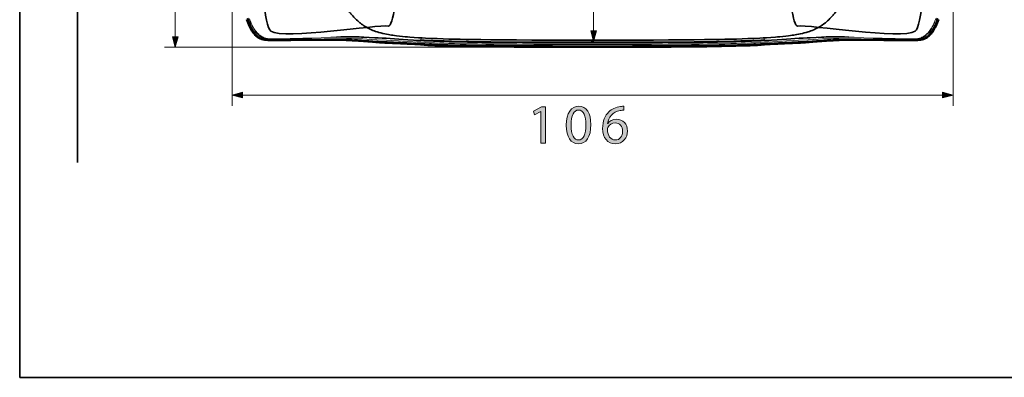
# Model space of a CAD drawing. Units: millimetres. Extents: x 0 to 543, y -184 to 294.
# Drawn here: x 4 to 184, y -184 to -118 of the extents above; entities that cross this region are included whole.
import ezdxf

# ---------------------------------------------------------------- set-up
doc = ezdxf.new("R2010")
doc.units = ezdxf.units.MM
doc.header["$MEASUREMENT"] = 0
doc.layers.add('Livello 1', color=7, linetype='Continuous', lineweight=0)
doc.layers.add('Livello 2', color=7, linetype='Continuous', lineweight=0)

# ---------------------------------------------------------------- blocks, each defined once
blk = doc.blocks.new('Block_0')
at = {"layer": 'Livello 1', "color": 18, "lineweight": 35, "true_color": 0x000000}
for points in [[(108.38, -27.25), (104.73, -27.25), (101.07, -27.25), (97.26, -27.27), (94.51, -27.28), (92.15, -27.3), (89.79, -27.32), (87.95, -27.35), (86.61, -27.36), (85.27, -27.39), (84.21, -27.41), (83.15, -27.43), (82.12, -27.46), (81.09, -27.49), (80.01, -27.53), (78.94, -27.57), (77.86, -27.62), (77.23, -27.65), (76.61, -27.68), (75.8, -27.74), (74.99, -27.8), (74.59, -27.83), (74.18, -27.87), (73.65, -27.92), (73.11, -27.98), (72.57, -28.04), (72.2, -28.09), (71.92, -28.13), (71.63, -28.17), (71.38, -28.22), (71.13, -28.26), (70.77, -28.33), (70.42, -28.4), (70.06, -28.48), (69.71, -28.57), (69.36, -28.66), (69.19, -28.71), (69.01, -28.76), (68.76, -28.85), (68.5, -28.94), (68.25, -29.04), (68, -29.14), (67.76, -29.24), (67.52, -29.36), (67.28, -29.48), (67.06, -29.61), (66.83, -29.74), (66.61, -29.88), (66.4, -30.03), (66.19, -30.18), (65.98, -30.34), (65.86, -30.44), (65.74, -30.54), (65.61, -30.65), (65.49, -30.76), (65.25, -30.98), (65.01, -31.21)], [(108.38, -27.25), (112.05, -27.25), (115.69, -27.25), (119.51, -27.27), (122.26, -27.28), (124.62, -27.3), (126.97, -27.32), (128.81, -27.35), (130.15, -27.36), (131.5, -27.39), (132.56, -27.41), (133.61, -27.43), (134.65, -27.46), (135.68, -27.49), (136.75, -27.53), (137.83, -27.57), (138.91, -27.62), (139.53, -27.65), (140.16, -27.68), (140.97, -27.74), (141.78, -27.8), (142.18, -27.83), (142.59, -27.87), (143.12, -27.92), (143.66, -27.98), (144.2, -28.04), (144.56, -28.09), (144.85, -28.13), (145.14, -28.17), (145.39, -28.22), (145.64, -28.26), (146, -28.33), (146.35, -28.4), (146.71, -28.48), (147.06, -28.57), (147.41, -28.66), (147.58, -28.71), (147.75, -28.76), (148.01, -28.85), (148.27, -28.94), (148.52, -29.04), (148.77, -29.14), (149.01, -29.24), (149.25, -29.36), (149.48, -29.48), (149.72, -29.61), (149.94, -29.74), (150.16, -29.88), (150.37, -30.03), (150.58, -30.18), (150.79, -30.34), (150.91, -30.44), (151.03, -30.54), (151.16, -30.65), (151.28, -30.76), (151.52, -30.98), (151.75, -31.21)], [(61.05, -74.58), (61.05, -70.92), (61.06, -67.27), (61.08, -63.46), (61.09, -60.7), (61.11, -58.34), (61.13, -55.98), (61.15, -54.15), (61.17, -52.81), (61.19, -51.46), (61.21, -50.4), (61.24, -49.34), (61.27, -48.31), (61.29, -47.28), (61.33, -46.21), (61.37, -45.13), (61.42, -44.05), (61.46, -43.43), (61.49, -42.8), (61.55, -41.99), (61.61, -41.18), (61.64, -40.78), (61.67, -40.38), (61.73, -39.84), (61.79, -39.3), (61.85, -38.77), (61.9, -38.39), (61.94, -38.11), (61.98, -37.82), (62.03, -37.57), (62.07, -37.32), (62.13, -36.97), (62.2, -36.61), (62.29, -36.25), (62.37, -35.9), (62.47, -35.55), (62.52, -35.38), (62.57, -35.21), (62.66, -34.95), (62.74, -34.69), (62.84, -34.44), (62.95, -34.19), (63.05, -33.95), (63.17, -33.71), (63.29, -33.48), (63.41, -33.25), (63.55, -33.03), (63.69, -32.81), (63.83, -32.59), (63.99, -32.38), (64.15, -32.18), (64.24, -32.05), (64.35, -31.93), (64.46, -31.8), (64.57, -31.68), (64.79, -31.44), (65.01, -31.21)], [(155.71, -74.58), (155.71, -70.92), (155.71, -67.27), (155.69, -63.46), (155.68, -60.7), (155.66, -58.34), (155.64, -55.98), (155.62, -54.15), (155.6, -52.81), (155.57, -51.46), (155.55, -50.4), (155.53, -49.34), (155.5, -48.31), (155.47, -47.28), (155.44, -46.21), (155.39, -45.13), (155.35, -44.05), (155.31, -43.43), (155.28, -42.8), (155.23, -41.99), (155.17, -41.18), (155.13, -40.78), (155.09, -40.38), (155.04, -39.84), (154.99, -39.3), (154.92, -38.77), (154.87, -38.39), (154.83, -38.11), (154.78, -37.82), (154.75, -37.57), (154.7, -37.32), (154.63, -36.97), (154.56, -36.61), (154.48, -36.25), (154.4, -35.9), (154.3, -35.55), (154.25, -35.38), (154.2, -35.21), (154.11, -34.95), (154.02, -34.69), (153.93, -34.44), (153.82, -34.19), (153.72, -33.95), (153.6, -33.71), (153.48, -33.48), (153.35, -33.25), (153.22, -33.03), (153.08, -32.81), (152.93, -32.59), (152.78, -32.38), (152.62, -32.18), (152.52, -32.05), (152.42, -31.93), (152.31, -31.8), (152.2, -31.68), (151.98, -31.44), (151.75, -31.21)], [(61.05, -74.58), (61.05, -78.24), (61.06, -81.89), (61.08, -85.7), (61.09, -88.45), (61.11, -90.81), (61.13, -93.17), (61.15, -95), (61.17, -96.35), (61.19, -97.69), (61.21, -98.75), (61.24, -99.81), (61.27, -100.84), (61.29, -101.87), (61.33, -102.95), (61.37, -104.03), (61.42, -105.1), (61.46, -105.73), (61.49, -106.35), (61.55, -107.16), (61.61, -107.97), (61.64, -108.38), (61.67, -108.78), (61.73, -109.31), (61.79, -109.85), (61.85, -110.39), (61.9, -110.76), (61.94, -111.05), (61.98, -111.33), (62.03, -111.58), (62.07, -111.83), (62.13, -112.19), (62.2, -112.54), (62.29, -112.9), (62.37, -113.25), (62.47, -113.6), (62.52, -113.78), (62.57, -113.95), (62.66, -114.21), (62.74, -114.46), (62.84, -114.71), (62.95, -114.96), (63.05, -115.2), (63.17, -115.44), (63.29, -115.68), (63.41, -115.91), (63.55, -116.13), (63.69, -116.35), (63.83, -116.56), (63.99, -116.77), (64.15, -116.98), (64.24, -117.1), (64.35, -117.22), (64.46, -117.35), (64.57, -117.48), (64.79, -117.71), (65.01, -117.95)], [(155.71, -74.58), (155.71, -78.24), (155.71, -81.89), (155.69, -85.7), (155.68, -88.45), (155.66, -90.81), (155.64, -93.17), (155.62, -95), (155.6, -96.35), (155.57, -97.69), (155.55, -98.75), (155.53, -99.81), (155.5, -100.84), (155.47, -101.87), (155.44, -102.95), (155.39, -104.03), (155.35, -105.1), (155.31, -105.73), (155.28, -106.35), (155.23, -107.16), (155.17, -107.97), (155.13, -108.38), (155.09, -108.78), (155.04, -109.31), (154.99, -109.85), (154.92, -110.39), (154.87, -110.76), (154.83, -111.05), (154.78, -111.33), (154.75, -111.58), (154.7, -111.83), (154.63, -112.19), (154.56, -112.54), (154.48, -112.9), (154.4, -113.25), (154.3, -113.6), (154.25, -113.78), (154.2, -113.95), (154.11, -114.21), (154.02, -114.46), (153.93, -114.71), (153.82, -114.96), (153.72, -115.2), (153.6, -115.44), (153.48, -115.68), (153.35, -115.91), (153.22, -116.13), (153.08, -116.35), (152.93, -116.56), (152.78, -116.77), (152.62, -116.98), (152.52, -117.1), (152.42, -117.22), (152.31, -117.35), (152.2, -117.48), (151.98, -117.71), (151.75, -117.95)], [(108.38, -121.91), (104.73, -121.9), (101.07, -121.9), (97.26, -121.89), (94.51, -121.87), (92.15, -121.85), (89.79, -121.83), (87.95, -121.81), (86.61, -121.79), (85.27, -121.77), (84.21, -121.75), (83.15, -121.72), (82.12, -121.7), (81.09, -121.66), (80.01, -121.63), (78.94, -121.59), (77.86, -121.54), (77.23, -121.51), (76.61, -121.47), (75.8, -121.42), (74.99, -121.36), (74.59, -121.32), (74.18, -121.29), (73.65, -121.23), (73.11, -121.18), (72.57, -121.11), (72.2, -121.06), (71.92, -121.02), (71.63, -120.98), (71.38, -120.94), (71.13, -120.9), (70.77, -120.83), (70.42, -120.75), (70.06, -120.68), (69.71, -120.59), (69.36, -120.49), (69.19, -120.44), (69.01, -120.39), (68.76, -120.31), (68.5, -120.21), (68.25, -120.12), (68, -120.02), (67.76, -119.91), (67.52, -119.79), (67.28, -119.67), (67.06, -119.54), (66.83, -119.41), (66.61, -119.27), (66.4, -119.12), (66.19, -118.97), (65.98, -118.81), (65.86, -118.72), (65.74, -118.62), (65.61, -118.51), (65.49, -118.39), (65.25, -118.18), (65.01, -117.95)], [(108.38, -121.91), (112.05, -121.9), (115.69, -121.9), (119.51, -121.89), (122.26, -121.87), (124.62, -121.85), (126.97, -121.83), (128.81, -121.81), (130.15, -121.79), (131.5, -121.77), (132.56, -121.75), (133.61, -121.72), (134.65, -121.7), (135.68, -121.66), (136.75, -121.63), (137.83, -121.59), (138.91, -121.54), (139.53, -121.51), (140.16, -121.47), (140.97, -121.42), (141.78, -121.36), (142.18, -121.32), (142.59, -121.29), (143.12, -121.23), (143.66, -121.18), (144.2, -121.11), (144.56, -121.06), (144.85, -121.02), (145.14, -120.98), (145.39, -120.94), (145.64, -120.9), (146, -120.83), (146.35, -120.75), (146.71, -120.68), (147.06, -120.59), (147.41, -120.49), (147.58, -120.44), (147.75, -120.39), (148.01, -120.31), (148.27, -120.21), (148.52, -120.12), (148.77, -120.02), (149.01, -119.91), (149.25, -119.79), (149.48, -119.67), (149.72, -119.54), (149.94, -119.41), (150.16, -119.27), (150.37, -119.12), (150.58, -118.97), (150.79, -118.81), (150.91, -118.72), (151.03, -118.62), (151.16, -118.51), (151.28, -118.39), (151.52, -118.18), (151.75, -117.95)]]:
    blk.add_lwpolyline(points, dxfattribs=at)
blk = doc.blocks.new('Block_9')
at = {"layer": 'Livello 1', "true_color": 0x1d1d1b, "transparency": 33554687}
h = blk.add_hatch(color=250, dxfattribs=at)
h.dxf.hatch_style = 2
edge = h.paths.add_edge_path()
edge.add_spline(control_points=[(98.93, -134.95), (98.93, -134.95), (98.91, -134.95), (98.91, -134.95), (98.91, -134.95), (97.76, -135.57), (97.76, -135.57), (97.76, -135.57), (97.58, -134.88), (97.58, -134.88), (97.58, -134.88), (99.03, -134.11), (99.03, -134.11), (99.03, -134.11), (99.8, -134.11), (99.8, -134.11), (99.8, -134.11), (99.8, -140.76), (99.8, -140.76), (99.8, -140.76), (98.93, -140.76), (98.93, -140.76), (98.93, -140.76), (98.93, -134.95), (98.93, -134.95)], knot_values=[0, 0, 0, 0, 1, 1, 1, 2, 2, 2, 3, 3, 3, 4, 4, 4, 5, 5, 5, 6, 6, 6, 7, 7, 7, 8, 8, 8, 8], degree=3, periodic=0)
h = blk.add_hatch(color=250, dxfattribs=at)
h.dxf.hatch_style = 2
edge = h.paths.add_edge_path()
edge.add_spline(control_points=[(104.46, -137.46), (104.46, -139.19), (104.99, -140.17), (105.81, -140.17), (106.73, -140.17), (107.17, -139.1), (107.17, -137.4), (107.17, -135.76), (106.75, -134.69), (105.82, -134.69), (105.03, -134.69), (104.46, -135.65), (104.46, -137.46)], knot_values=[0, 0, 0, 0, 1, 1, 1, 2, 2, 2, 3, 3, 3, 4, 4, 4, 4], degree=3, periodic=0)
edge = h.paths.add_edge_path()
edge.add_spline(control_points=[(108.07, -137.36), (108.07, -139.62), (107.23, -140.87), (105.76, -140.87), (104.46, -140.87), (103.58, -139.65), (103.56, -137.45), (103.56, -135.22), (104.52, -133.99), (105.87, -133.99), (107.27, -133.99), (108.07, -135.24), (108.07, -137.36)], knot_values=[0, 0, 0, 0, 1, 1, 1, 2, 2, 2, 3, 3, 3, 4, 4, 4, 4], degree=3, periodic=0)
h = blk.add_hatch(color=250, dxfattribs=at)
h.dxf.hatch_style = 2
edge = h.paths.add_edge_path()
edge.add_spline(control_points=[(113.86, -138.58), (113.86, -137.63), (113.32, -137.05), (112.49, -137.05), (111.95, -137.05), (111.44, -137.39), (111.2, -137.87), (111.14, -137.97), (111.1, -138.11), (111.1, -138.27), (111.12, -139.37), (111.62, -140.17), (112.56, -140.17), (113.34, -140.17), (113.86, -139.53), (113.86, -138.58)], knot_values=[0, 0, 0, 0, 1, 1, 1, 2, 2, 2, 3, 3, 3, 4, 4, 4, 5, 5, 5, 5], degree=3, periodic=0)
edge = h.paths.add_edge_path()
edge.add_spline(control_points=[(114.11, -134.74), (113.93, -134.73), (113.69, -134.74), (113.44, -134.78), (112.03, -135.02), (111.28, -136.05), (111.13, -137.15), (111.13, -137.15), (111.16, -137.15), (111.16, -137.15), (111.47, -136.73), (112.03, -136.38), (112.76, -136.38), (113.94, -136.38), (114.77, -137.23), (114.77, -138.53), (114.77, -139.74), (113.94, -140.87), (112.56, -140.87), (111.14, -140.87), (110.21, -139.77), (110.21, -138.04), (110.21, -136.73), (110.68, -135.69), (111.33, -135.04), (111.88, -134.5), (112.62, -134.16), (113.46, -134.05), (113.73, -134.01), (113.95, -134), (114.11, -134), (114.11, -134), (114.11, -134.74), (114.11, -134.74)], knot_values=[0, 0, 0, 0, 1, 1, 1, 2, 2, 2, 3, 3, 3, 4, 4, 4, 5, 5, 5, 6, 6, 6, 7, 7, 7, 8, 8, 8, 9, 9, 9, 10, 10, 10, 11, 11, 11, 11], degree=3, periodic=0)
at = {"layer": 'Livello 1'}
for points, knots in [([(98.93, -134.95), (98.93, -134.95), (98.91, -134.95), (98.91, -134.95), (98.91, -134.95), (97.76, -135.57), (97.76, -135.57), (97.76, -135.57), (97.58, -134.88), (97.58, -134.88), (97.58, -134.88), (99.03, -134.11), (99.03, -134.11), (99.03, -134.11), (99.8, -134.11), (99.8, -134.11), (99.8, -134.11), (99.8, -140.76), (99.8, -140.76), (99.8, -140.76), (98.93, -140.76), (98.93, -140.76), (98.93, -140.76), (98.93, -134.95), (98.93, -134.95)], [0, 0, 0, 0, 1, 1, 1, 2, 2, 2, 3, 3, 3, 4, 4, 4, 5, 5, 5, 6, 6, 6, 7, 7, 7, 8, 8, 8, 8]), ([(108.07, -137.36), (108.07, -139.62), (107.23, -140.87), (105.76, -140.87), (104.46, -140.87), (103.58, -139.65), (103.56, -137.45), (103.56, -135.22), (104.52, -133.99), (105.87, -133.99), (107.27, -133.99), (108.07, -135.24), (108.07, -137.36)], [0, 0, 0, 0, 1, 1, 1, 2, 2, 2, 3, 3, 3, 4, 4, 4, 4]), ([(104.46, -137.46), (104.46, -139.19), (104.99, -140.17), (105.81, -140.17), (106.73, -140.17), (107.17, -139.1), (107.17, -137.4), (107.17, -135.76), (106.75, -134.69), (105.82, -134.69), (105.03, -134.69), (104.46, -135.65), (104.46, -137.46)], [0, 0, 0, 0, 1, 1, 1, 2, 2, 2, 3, 3, 3, 4, 4, 4, 4]), ([(114.11, -134.74), (113.93, -134.73), (113.69, -134.74), (113.44, -134.78), (112.03, -135.02), (111.28, -136.05), (111.13, -137.15), (111.13, -137.15), (111.16, -137.15), (111.16, -137.15), (111.47, -136.73), (112.03, -136.38), (112.76, -136.38), (113.94, -136.38), (114.77, -137.23), (114.77, -138.53), (114.77, -139.74), (113.94, -140.87), (112.56, -140.87), (111.14, -140.87), (110.21, -139.77), (110.21, -138.04), (110.21, -136.73), (110.68, -135.69), (111.33, -135.04), (111.88, -134.5), (112.62, -134.16), (113.46, -134.05), (113.73, -134.01), (113.95, -134), (114.11, -134), (114.11, -134), (114.11, -134.74), (114.11, -134.74)], [0, 0, 0, 0, 1, 1, 1, 2, 2, 2, 3, 3, 3, 4, 4, 4, 5, 5, 5, 6, 6, 6, 7, 7, 7, 8, 8, 8, 9, 9, 9, 10, 10, 10, 11, 11, 11, 11]), ([(113.86, -138.58), (113.86, -137.63), (113.32, -137.05), (112.49, -137.05), (111.95, -137.05), (111.44, -137.39), (111.2, -137.87), (111.14, -137.97), (111.1, -138.11), (111.1, -138.27), (111.12, -139.37), (111.62, -140.17), (112.56, -140.17), (113.34, -140.17), (113.86, -139.53), (113.86, -138.58)], [0, 0, 0, 0, 1, 1, 1, 2, 2, 2, 3, 3, 3, 4, 4, 4, 5, 5, 5, 5])]:
    blk.add_open_spline(points, degree=3, knots=knots, dxfattribs=at)

msp = doc.modelspace()

# ---------------------------------------------------------------- hatches: boundary and pattern name
at = {"layer": 'Livello 1', "true_color": 0x808080, "transparency": 33554687}
for points in [[(108.06, -120.22), (108.57, -122.15), (109.09, -120.22)], [(31.65, -121.28), (32.17, -123.21), (32.68, -121.28)], [(44.46, -131.43), (42.53, -131.95), (44.46, -132.47)], [(172.31, -132.47), (174.24, -131.95), (172.31, -131.43)]]:
    msp.add_hatch(color=8, dxfattribs=at).paths.add_polyline_path(points)

# ---------------------------------------------------------------- linework, layer by layer
at = {"layer": 'Livello 1', "color": 8, "lineweight": 13, "true_color": 0x808080}
for p, q in [((32.17, -121.28), (32.17, -7.66)), ((108.57, -120.22), (108.57, -41.18)), ((42.53, -76.58), (42.53, -133.95)), ((174.24, -76.58), (174.24, -133.95)), ((106.38, -123.21), (30.17, -123.21)), ((44.46, -131.95), (172.31, -131.95))]:
    msp.add_line(p, q, dxfattribs=at)
at = {"layer": 'Livello 1', "color": 18, "lineweight": 35, "true_color": 0x000000}
for p, q in [((49.72, -121.91), (49.73, -121.91)), ((57.15, -121.87), (57.16, -121.87)), ((61.6, -121.36), (62.4, -121.33)), ((62.12, -121.92), (62.06, -121.92)), ((62.14, -121.92), (62.12, -121.92)), ((62.14, -121.93), (62.14, -121.92)), ((108.26, -121.91), (108.26, -122.24)), ((108.51, -121.91), (108.51, -122.24)), ((155.17, -121.36), (154.37, -121.33)), ((154.63, -121.93), (154.63, -121.92)), ((154.63, -121.92), (154.65, -121.92)), ((154.65, -121.92), (154.71, -121.92)), ((159.61, -121.87), (159.61, -121.87)), ((159.81, -121.93), (159.8, -121.93)), ((159.81, -121.93), (159.81, -121.93)), ((167.04, -121.91), (167.03, -121.91))]:
    msp.add_line(p, q, dxfattribs=at)
at = {"layer": 'Livello 1', "color": 18, "lineweight": 13, "true_color": 0x000000}
for p, q in [((50.01, -121.77), (50.01, -121.77)), ((57.16, -121.87), (57.16, -121.87)), ((57.35, -121.72), (57.35, -121.72)), ((57.35, -121.72), (57.36, -121.72)), ((57.36, -121.72), (57.36, -121.72)), ((57.36, -121.72), (57.36, -121.72)), ((61.31, -121.66), (59.85, -121.68)), ((61.64, -121.82), (61.14, -121.82)), ((61.31, -121.66), (61.82, -121.65)), ((62.36, -121.81), (62.3, -121.82)), ((62.51, -121.64), (62.36, -121.81)), ((62.38, -121.81), (62.36, -121.81)), ((62.53, -121.64), (62.38, -121.81)), ((62.53, -121.64), (62.51, -121.64)), ((77, -122.3), (76.98, -122.29)), ((77.07, -121.49), (77, -121.99)), ((77.03, -121.83), (77.01, -121.83)), ((77.09, -121.5), (77.03, -121.83)), ((139.67, -121.5), (139.74, -121.83)), ((139.7, -121.49), (139.77, -121.99)), ((139.74, -121.83), (139.76, -121.83)), ((139.76, -122.3), (139.78, -122.29)), ((154.24, -121.64), (154.39, -121.81)), ((154.24, -121.64), (154.26, -121.64)), ((154.26, -121.64), (154.41, -121.81)), ((154.39, -121.81), (154.41, -121.81)), ((154.41, -121.81), (154.47, -121.82)), ((155.47, -121.66), (154.95, -121.65)), ((155.12, -121.82), (155.63, -121.82)), ((155.47, -121.66), (156.92, -121.68)), ((159.41, -121.72), (159.41, -121.72)), ((159.41, -121.72), (159.41, -121.72)), ((159.42, -121.72), (159.41, -121.72)), ((159.61, -121.87), (159.61, -121.87)), ((159.61, -121.87), (159.61, -121.87)), ((166.76, -121.77), (166.76, -121.77))]:
    msp.add_line(p, q, dxfattribs=at)
at = {"layer": 'Livello 1', "color": 18, "lineweight": 35, "true_color": 0x000000}
msp.add_lwpolyline([(3.74, -183.59), (543.13, -183.59), (543.13, 294.07), (3.74, 294.07)], close=True, dxfattribs=at)
for points in [[(49.57, -121.95), (49.27, -121.95), (49.05, -121.94), (48.83, -121.93), (48.64, -121.92), (48.5, -121.9), (48.32, -121.87), (48.2, -121.84), (48.08, -121.81), (47.95, -121.77), (47.82, -121.73), (47.69, -121.67), (47.55, -121.61), (47.42, -121.54), (47.28, -121.46), (47.21, -121.41), (47.14, -121.36), (47.07, -121.3), (46.99, -121.24), (46.89, -121.16), (46.76, -121.04), (46.63, -120.9), (46.56, -120.81), (46.48, -120.73), (46.41, -120.63), (46.33, -120.54), (46.26, -120.44), (46.19, -120.33), (46.11, -120.22), (46.04, -120.1), (45.97, -119.98), (45.9, -119.86), (45.84, -119.73), (45.77, -119.6), (45.7, -119.46), (45.63, -119.33), (45.51, -119.04), (45.39, -118.74), (45.27, -118.44), (45.16, -118.13)], [(45.36, -117.9), (45.48, -118.22), (45.59, -118.53), (45.71, -118.83), (45.82, -119.1), (45.87, -119.22), (45.98, -119.44), (46.08, -119.65), (46.19, -119.85), (46.28, -120.02), (46.4, -120.2), (46.51, -120.37), (46.57, -120.46), (46.64, -120.56), (46.71, -120.65), (46.78, -120.74), (46.87, -120.84), (46.96, -120.94), (47.05, -121.04), (47.15, -121.13), (47.19, -121.17), (47.33, -121.29), (47.46, -121.39), (47.59, -121.47), (47.72, -121.55), (47.86, -121.62), (47.99, -121.68), (48.13, -121.73), (48.21, -121.76), (48.3, -121.79), (48.39, -121.81), (48.47, -121.83), (48.59, -121.85), (48.72, -121.87), (48.85, -121.89), (49.03, -121.9), (49.15, -121.91), (49.39, -121.91), (49.5, -121.91), (49.72, -121.91)], [(171.4, -117.9), (171.29, -118.22), (171.18, -118.53), (171.06, -118.83), (170.95, -119.1), (170.9, -119.22), (170.79, -119.44), (170.69, -119.65), (170.57, -119.85), (170.48, -120.02), (170.37, -120.2), (170.26, -120.37), (170.19, -120.46), (170.13, -120.56), (170.06, -120.65), (169.99, -120.74), (169.9, -120.84), (169.81, -120.94), (169.71, -121.04), (169.62, -121.13), (169.57, -121.17), (169.44, -121.29), (169.31, -121.39), (169.18, -121.47), (169.05, -121.55), (168.91, -121.62), (168.78, -121.68), (168.64, -121.73), (168.56, -121.76), (168.47, -121.79), (168.38, -121.81), (168.3, -121.83), (168.18, -121.85), (168.05, -121.87), (167.92, -121.89), (167.74, -121.9), (167.62, -121.91), (167.38, -121.91), (167.27, -121.91), (167.04, -121.91)], [(167.2, -121.95), (167.51, -121.95), (167.71, -121.94), (167.93, -121.93), (168.12, -121.92), (168.27, -121.9), (168.45, -121.87), (168.57, -121.84), (168.69, -121.81), (168.82, -121.77), (168.95, -121.73), (169.08, -121.67), (169.21, -121.61), (169.35, -121.54), (169.49, -121.46), (169.56, -121.41), (169.63, -121.36), (169.7, -121.3), (169.77, -121.24), (169.88, -121.16), (170.01, -121.04), (170.14, -120.9), (170.21, -120.81), (170.29, -120.73), (170.36, -120.63), (170.43, -120.54), (170.51, -120.44), (170.58, -120.33), (170.65, -120.22), (170.72, -120.1), (170.79, -119.98), (170.86, -119.86), (170.93, -119.73), (171, -119.6), (171.07, -119.46), (171.13, -119.33), (171.26, -119.04), (171.38, -118.74), (171.5, -118.44), (171.61, -118.13)], [(49.57, -121.95), (53.27, -121.94), (56.96, -121.93)], [(49.73, -121.91), (51.45, -121.9), (52.26, -121.9), (55.68, -121.88), (57.15, -121.87)], [(60.91, -121.92), (60.66, -121.92), (60.41, -121.92), (60.16, -121.92), (59.91, -121.92), (59.66, -121.92), (59.41, -121.92), (59.16, -121.92), (58.91, -121.93), (58.66, -121.93), (58.41, -121.93), (58.16, -121.93), (57.91, -121.93), (57.66, -121.93), (57.41, -121.93), (57.16, -121.93), (56.97, -121.93)], [(57.16, -121.87), (57.41, -121.87), (57.66, -121.86), (57.91, -121.86), (58.16, -121.86), (58.41, -121.85), (58.66, -121.85), (58.91, -121.85), (59.16, -121.85), (59.41, -121.84), (59.66, -121.84), (59.91, -121.84), (60.16, -121.84), (60.41, -121.83), (60.66, -121.83), (60.91, -121.83), (61.13, -121.83)], [(61.41, -121.92), (61.17, -121.92), (60.92, -121.92), (60.91, -121.92)], [(62.36, -121.82), (61.94, -121.82), (61.13, -121.83)], [(62.06, -121.92), (61.81, -121.92), (61.56, -121.92), (61.41, -121.92)], [(62.14, -121.93), (62.73, -121.93), (63.36, -121.95), (63.89, -121.97), (64.46, -122.01), (65.06, -122.05), (65.63, -122.09), (66.54, -122.17), (67.34, -122.24), (68.16, -122.3), (68.81, -122.35), (69.48, -122.38), (70.41, -122.43), (71.85, -122.5), (72.09, -122.51)], [(76.97, -122.57), (76.13, -122.52), (75.29, -122.47), (74.44, -122.41), (73.27, -122.35), (72.02, -122.28), (70.85, -122.23), (70.39, -122.2), (69.25, -122.15), (68.25, -122.09), (67.49, -122.04), (67, -122.01), (66.16, -121.95), (65.45, -121.9), (65.11, -121.89), (64.47, -121.85), (63.89, -121.83), (63.49, -121.83), (63.09, -121.82), (62.74, -121.82), (62.36, -121.82)], [(62.8, -121.32), (62.55, -121.33), (62.4, -121.33)], [(62.8, -121.32), (63.26, -121.31), (63.73, -121.3), (64.18, -121.3), (64.66, -121.3), (64.99, -121.31), (65.33, -121.32), (65.73, -121.33), (66.15, -121.35)], [(66.15, -121.35), (66.6, -121.37), (67.56, -121.42), (68.64, -121.47), (69.21, -121.5)], [(69.21, -121.5), (69.92, -121.53), (70.66, -121.57), (71.41, -121.61), (72.2, -121.66), (72.99, -121.71), (73.79, -121.77), (74.66, -121.83), (75.7, -121.91), (76.22, -121.95), (76.61, -121.97), (77, -121.99)], [(77, -121.99), (77.59, -122.02), (78.17, -122.05), (79.33, -122.11), (80.49, -122.15), (81.33, -122.17), (82.17, -122.2), (83.85, -122.24), (85.54, -122.27), (86.66, -122.29), (88.17, -122.31), (89.67, -122.33), (91.16, -122.35), (92.65, -122.36), (95.6, -122.38), (97.77, -122.39), (99.93, -122.39), (104.31, -122.41), (108.38, -122.41)], [(139.77, -121.99), (139.18, -122.02), (138.6, -122.05), (137.44, -122.11), (136.28, -122.15), (135.44, -122.17), (134.6, -122.2), (132.92, -122.24), (131.23, -122.27), (130.11, -122.29), (128.6, -122.31), (127.1, -122.33), (125.61, -122.35), (124.12, -122.36), (121.17, -122.38), (119, -122.39), (116.84, -122.39), (112.46, -122.41), (108.38, -122.41)], [(147.56, -121.5), (146.85, -121.53), (146.11, -121.57), (145.35, -121.61), (144.58, -121.66), (143.78, -121.71), (142.98, -121.77), (142.11, -121.83), (141.06, -121.91), (140.55, -121.95), (140.16, -121.97), (139.77, -121.99)], [(139.8, -122.57), (140.65, -122.52), (141.48, -122.47), (142.33, -122.41), (143.5, -122.35), (144.75, -122.28), (145.92, -122.23), (146.37, -122.2), (147.51, -122.15), (148.52, -122.09), (149.28, -122.04), (149.77, -122.01), (150.61, -121.95), (151.31, -121.9), (151.66, -121.89), (152.29, -121.85), (152.87, -121.83), (153.28, -121.83), (153.68, -121.82), (154.03, -121.82), (154.41, -121.82)], [(154.63, -121.93), (154.04, -121.93), (153.41, -121.95), (152.88, -121.97), (152.31, -122.01), (151.71, -122.05), (151.14, -122.09), (150.23, -122.17), (149.43, -122.24), (148.61, -122.3), (147.96, -122.35), (147.29, -122.38), (146.36, -122.43), (144.92, -122.5), (144.68, -122.51)], [(150.62, -121.35), (150.17, -121.37), (149.21, -121.42), (148.13, -121.47), (147.56, -121.5)], [(153.97, -121.32), (153.51, -121.31), (153.04, -121.3), (152.58, -121.3), (152.1, -121.3), (151.78, -121.31), (151.44, -121.32), (151.04, -121.33), (150.62, -121.35)], [(154.37, -121.33), (154.12, -121.33), (153.97, -121.32)], [(154.41, -121.82), (154.83, -121.82), (155.63, -121.83)], [(155.35, -121.92), (155.1, -121.92), (154.85, -121.92), (154.71, -121.92)], [(155.86, -121.92), (155.61, -121.92), (155.36, -121.92), (155.35, -121.92)], [(155.63, -121.83), (155.89, -121.83), (156.14, -121.83), (156.38, -121.83), (156.63, -121.84), (156.88, -121.84), (157.13, -121.84), (157.38, -121.84), (157.63, -121.85), (157.89, -121.85), (158.13, -121.85), (158.38, -121.85), (158.63, -121.86), (158.88, -121.86), (159.13, -121.86), (159.38, -121.87), (159.61, -121.87)], [(159.8, -121.93), (159.55, -121.93), (159.3, -121.93), (159.05, -121.93), (158.8, -121.93), (158.55, -121.93), (158.3, -121.93), (158.05, -121.93), (157.8, -121.93), (157.55, -121.92), (157.3, -121.92), (157.05, -121.92), (156.8, -121.92), (156.55, -121.92), (156.3, -121.92), (156.05, -121.92), (155.86, -121.92)], [(167.03, -121.91), (165.32, -121.9), (164.51, -121.9), (161.09, -121.88), (159.61, -121.87)], [(159.81, -121.93), (160.06, -121.93), (160.31, -121.93), (160.56, -121.93), (160.81, -121.93), (161.06, -121.93), (161.31, -121.93), (161.56, -121.94), (161.81, -121.94), (162.06, -121.94), (162.31, -121.94), (162.56, -121.94), (162.81, -121.94), (163.06, -121.94), (163.31, -121.94), (163.56, -121.94), (163.81, -121.94), (164.06, -121.94), (164.31, -121.94), (164.56, -121.94), (164.81, -121.94), (165.06, -121.94), (165.31, -121.95), (165.56, -121.95), (165.81, -121.95), (166.06, -121.95), (166.31, -121.95), (166.56, -121.95), (166.81, -121.95), (167.06, -121.95), (167.2, -121.95)], [(76.95, -122.79), (75.94, -122.73), (74.51, -122.65), (73.3, -122.57), (72.09, -122.51)], [(108.38, -123.21), (104.34, -123.21), (100.44, -123.2), (96.61, -123.18), (94.05, -123.17), (91.47, -123.15), (88.84, -123.12), (87.51, -123.11), (86.17, -123.09), (84.84, -123.06), (83.51, -123.03), (82.19, -123), (80.88, -122.96), (79.58, -122.92), (78.93, -122.89), (78.27, -122.86), (77.61, -122.83), (76.95, -122.79)], [(76.97, -122.57), (77.22, -122.58), (77.47, -122.6), (77.72, -122.61), (77.97, -122.62), (78.22, -122.63), (78.47, -122.65), (78.71, -122.66), (78.94, -122.66)], [(78.94, -122.66), (79.61, -122.69), (80.27, -122.72), (81.11, -122.74), (81.94, -122.77), (83.44, -122.8), (85.27, -122.84), (86.89, -122.87), (88.66, -122.9), (90.32, -122.91), (91.96, -122.93), (93.89, -122.94), (95.82, -122.96), (98.68, -122.97), (101.07, -122.97), (103.48, -122.98), (108.38, -122.98)], [(137.83, -122.66), (137.16, -122.69), (136.49, -122.72), (135.66, -122.74), (134.83, -122.77), (133.32, -122.8), (131.5, -122.84), (129.88, -122.87), (128.11, -122.9), (126.45, -122.91), (124.81, -122.93), (122.88, -122.94), (120.95, -122.96), (118.09, -122.97), (115.7, -122.97), (113.28, -122.98), (108.38, -122.98)], [(108.38, -123.21), (112.42, -123.21), (116.32, -123.2), (120.16, -123.18), (122.71, -123.17), (125.3, -123.15), (127.93, -123.12), (129.26, -123.11), (130.59, -123.09), (131.93, -123.06), (133.26, -123.03), (134.58, -123), (135.88, -122.96), (137.19, -122.92), (137.84, -122.89), (138.49, -122.86), (139.15, -122.83), (139.81, -122.79)], [(137.83, -122.66), (138.08, -122.65), (138.33, -122.64), (138.57, -122.63), (138.82, -122.62), (139.08, -122.61), (139.33, -122.59), (139.57, -122.58), (139.8, -122.57)], [(139.81, -122.79), (140.83, -122.73), (142.25, -122.65), (143.47, -122.57), (144.68, -122.51)]]:
    msp.add_lwpolyline(points, dxfattribs=at)
at = {"layer": 'Livello 1', "color": 18, "lineweight": 13, "true_color": 0x000000}
for points in [[(45.4, -118.01), (45.5, -118.3), (45.61, -118.59), (45.72, -118.87), (45.83, -119.12), (45.94, -119.37), (46.06, -119.61), (46.19, -119.84), (46.31, -120.06), (46.44, -120.27), (46.57, -120.47), (46.64, -120.56), (46.71, -120.65), (46.78, -120.74), (46.85, -120.82), (46.95, -120.93), (47.05, -121.04), (47.15, -121.14), (47.27, -121.24), (47.4, -121.34), (47.51, -121.42), (47.64, -121.51), (47.76, -121.57), (47.88, -121.63), (48, -121.69), (48.11, -121.73), (48.22, -121.77), (48.31, -121.79), (48.39, -121.81), (48.55, -121.84), (48.65, -121.86), (48.74, -121.87), (48.93, -121.89), (49.11, -121.9), (49.29, -121.91), (49.4, -121.91), (49.72, -121.91)], [(61.6, -121.36), (60.58, -121.39), (58.81, -121.46), (57.12, -121.52), (55.48, -121.57), (54.3, -121.6), (53.14, -121.63), (52.06, -121.65), (51, -121.66), (50.21, -121.68), (49.9, -121.68), (49.77, -121.68), (49.63, -121.68), (49.48, -121.67), (49.32, -121.66), (49.15, -121.65), (48.98, -121.62), (48.89, -121.6), (48.81, -121.59), (48.69, -121.55), (48.56, -121.52), (48.44, -121.47), (48.29, -121.41), (48.22, -121.38), (48.14, -121.34), (48.01, -121.27), (47.88, -121.18), (47.73, -121.09), (47.58, -120.98), (47.5, -120.91), (47.42, -120.84), (47.35, -120.77), (47.27, -120.7), (47.17, -120.6), (47.06, -120.49), (46.92, -120.32), (46.78, -120.14), (46.64, -119.96), (46.53, -119.8), (46.43, -119.64), (46.33, -119.47), (46.23, -119.29), (46.13, -119.09), (46.03, -118.89), (45.93, -118.67), (45.84, -118.45), (45.74, -118.21), (45.66, -117.96)], [(45.77, -118.14), (45.86, -118.41), (45.94, -118.62), (46.02, -118.82), (46.13, -119.06), (46.24, -119.31), (46.36, -119.55), (46.48, -119.78), (46.57, -119.94), (46.67, -120.09), (46.76, -120.24), (46.89, -120.42), (47.02, -120.58), (47.15, -120.74), (47.24, -120.84), (47.34, -120.93), (47.42, -121.02), (47.49, -121.08), (47.56, -121.14), (47.7, -121.24), (47.83, -121.33), (47.96, -121.41), (48.09, -121.47), (48.21, -121.53), (48.34, -121.58), (48.42, -121.61), (48.5, -121.63), (48.65, -121.67), (48.74, -121.69), (48.83, -121.71), (49, -121.73), (49.17, -121.75), (49.29, -121.76), (49.41, -121.77), (49.56, -121.77), (49.67, -121.77), (49.87, -121.77), (50.01, -121.77)], [(155.17, -121.36), (156.18, -121.39), (157.96, -121.46), (159.65, -121.52), (161.29, -121.57), (162.47, -121.6), (163.63, -121.63), (164.71, -121.65), (165.77, -121.66), (166.56, -121.68), (166.87, -121.68), (167, -121.68), (167.14, -121.68), (167.28, -121.67), (167.45, -121.66), (167.61, -121.65), (167.79, -121.62), (167.88, -121.6), (167.96, -121.59), (168.08, -121.55), (168.2, -121.52), (168.33, -121.47), (168.48, -121.41), (168.55, -121.38), (168.63, -121.34), (168.76, -121.27), (168.9, -121.18), (169.04, -121.09), (169.18, -120.98), (169.27, -120.91), (169.34, -120.84), (169.42, -120.77), (169.5, -120.7), (169.6, -120.6), (169.71, -120.49), (169.85, -120.32), (169.99, -120.14), (170.13, -119.96), (170.24, -119.8), (170.34, -119.64), (170.44, -119.47), (170.54, -119.29), (170.64, -119.09), (170.74, -118.89), (170.84, -118.67), (170.93, -118.45), (171.03, -118.21), (171.11, -117.96)], [(171, -118.14), (170.91, -118.41), (170.83, -118.62), (170.75, -118.82), (170.64, -119.06), (170.53, -119.31), (170.41, -119.55), (170.29, -119.78), (170.19, -119.94), (170.1, -120.09), (170.01, -120.24), (169.88, -120.42), (169.75, -120.58), (169.62, -120.74), (169.53, -120.84), (169.44, -120.93), (169.34, -121.02), (169.27, -121.08), (169.21, -121.14), (169.07, -121.24), (168.94, -121.33), (168.81, -121.41), (168.68, -121.47), (168.56, -121.53), (168.43, -121.58), (168.35, -121.61), (168.27, -121.63), (168.11, -121.67), (168.02, -121.69), (167.94, -121.71), (167.76, -121.73), (167.59, -121.75), (167.48, -121.76), (167.36, -121.77), (167.2, -121.77), (167.1, -121.77), (166.9, -121.77), (166.76, -121.77)], [(171.36, -118.01), (171.27, -118.3), (171.16, -118.59), (171.04, -118.87), (170.94, -119.12), (170.83, -119.37), (170.71, -119.61), (170.59, -119.84), (170.46, -120.06), (170.33, -120.27), (170.19, -120.47), (170.13, -120.56), (170.06, -120.65), (169.99, -120.74), (169.92, -120.82), (169.82, -120.93), (169.72, -121.04), (169.62, -121.14), (169.5, -121.24), (169.38, -121.34), (169.26, -121.42), (169.13, -121.51), (169.01, -121.57), (168.89, -121.63), (168.77, -121.69), (168.66, -121.73), (168.54, -121.77), (168.46, -121.79), (168.38, -121.81), (168.21, -121.84), (168.12, -121.86), (168.02, -121.87), (167.84, -121.89), (167.65, -121.9), (167.48, -121.91), (167.37, -121.91), (167.05, -121.91)], [(49.72, -121.91), (50.66, -121.91), (54.3, -121.89), (56.89, -121.87), (57.15, -121.87)], [(57.35, -121.72), (56.34, -121.73), (55.36, -121.74), (54.09, -121.75), (51.64, -121.76), (50.01, -121.77)], [(57.16, -121.87), (57.41, -121.86), (57.66, -121.86), (57.91, -121.86), (58.16, -121.85), (58.41, -121.85), (58.66, -121.85), (58.91, -121.85), (59.16, -121.84), (59.41, -121.84), (59.66, -121.84), (59.91, -121.84), (60.16, -121.83), (60.41, -121.83), (60.66, -121.83), (60.91, -121.83), (61.14, -121.82)], [(59.85, -121.68), (59.34, -121.69), (58.33, -121.7), (57.36, -121.72)], [(62.3, -121.82), (62.05, -121.82), (61.8, -121.82), (61.64, -121.82)], [(62.51, -121.64), (62.26, -121.64), (62.01, -121.64), (61.82, -121.65)], [(62.12, -121.92), (62.32, -121.85), (62.36, -121.81)], [(62.14, -121.93), (62.34, -121.85), (62.38, -121.81)], [(72.17, -122.28), (71.29, -122.24), (70.29, -122.2), (69.8, -122.17), (69.08, -122.14), (68.44, -122.1), (68.02, -122.07), (67.21, -122.02), (66.61, -121.98), (66.04, -121.94), (65.49, -121.9), (64.96, -121.87), (64.43, -121.85), (63.92, -121.83), (63.58, -121.82), (63.25, -121.82), (62.61, -121.81), (62.38, -121.81)], [(76.98, -122.29), (76.26, -122.25), (75.54, -122.2), (74.61, -122.14), (73.69, -122.08), (72.95, -122.03), (71.73, -121.96), (70.77, -121.91), (68.99, -121.82), (68.06, -121.77), (67.18, -121.73), (66.39, -121.69), (66, -121.67), (65.43, -121.65), (64.88, -121.64), (64.35, -121.63), (63.78, -121.63), (63.41, -121.63), (62.53, -121.64)], [(76.97, -122.57), (76.32, -122.53), (75.03, -122.45), (74.07, -122.39), (73.59, -122.36), (72.63, -122.31), (72.17, -122.28)], [(108.38, -122.7), (103.71, -122.7), (100.75, -122.7), (97.66, -122.69), (94.55, -122.67), (92.48, -122.66), (90.39, -122.64), (88.89, -122.62), (87.38, -122.6), (85.79, -122.58), (84.2, -122.55), (83.14, -122.52), (82.09, -122.5), (81.23, -122.47), (80.37, -122.44), (79.48, -122.41), (78.6, -122.37), (77.8, -122.33), (77, -122.3)], [(108.26, -122.24), (103.93, -122.24), (101.14, -122.23), (98.09, -122.22), (95.01, -122.21), (92.42, -122.19), (89.82, -122.17), (88.31, -122.15), (86.8, -122.13), (85.75, -122.11), (84.69, -122.09), (83.64, -122.07), (82.59, -122.04), (81.3, -122), (80.01, -121.96), (79.14, -121.93), (78.27, -121.89), (77.65, -121.86), (77.03, -121.83)], [(108.38, -122.7), (113.06, -122.7), (116.01, -122.7), (119.12, -122.69), (122.21, -122.67), (124.29, -122.66), (126.38, -122.64), (127.88, -122.62), (129.39, -122.6), (130.98, -122.58), (132.57, -122.55), (133.63, -122.52), (134.68, -122.5), (135.54, -122.47), (136.4, -122.44), (137.29, -122.41), (138.17, -122.37), (138.97, -122.33), (139.76, -122.3)], [(108.51, -122.24), (112.84, -122.24), (115.63, -122.23), (118.67, -122.22), (121.76, -122.21), (124.34, -122.19), (126.95, -122.17), (128.45, -122.15), (129.97, -122.13), (131.02, -122.11), (132.08, -122.09), (133.13, -122.07), (134.18, -122.04), (135.47, -122), (136.76, -121.96), (137.63, -121.93), (138.5, -121.89), (139.12, -121.86), (139.74, -121.83)], [(139.78, -122.29), (140.51, -122.25), (141.23, -122.2), (142.16, -122.14), (143.08, -122.08), (143.82, -122.03), (145.04, -121.96), (146, -121.91), (147.78, -121.82), (148.71, -121.77), (149.58, -121.73), (150.38, -121.69), (150.76, -121.67), (151.34, -121.65), (151.89, -121.64), (152.42, -121.63), (152.99, -121.63), (153.36, -121.63), (154.24, -121.64)], [(139.8, -122.57), (140.45, -122.53), (141.74, -122.45), (142.7, -122.39), (143.18, -122.36), (144.13, -122.31), (144.6, -122.28)], [(144.6, -122.28), (145.48, -122.24), (146.48, -122.2), (146.96, -122.17), (147.68, -122.14), (148.33, -122.1), (148.76, -122.07), (149.56, -122.02), (150.16, -121.98), (150.73, -121.94), (151.28, -121.9), (151.81, -121.87), (152.34, -121.85), (152.85, -121.83), (153.19, -121.82), (153.52, -121.82), (154.16, -121.81), (154.39, -121.81)], [(154.95, -121.65), (154.7, -121.64), (154.45, -121.64), (154.26, -121.64)], [(154.39, -121.81), (154.58, -121.92), (154.63, -121.93)], [(154.41, -121.81), (154.6, -121.92), (154.65, -121.92)], [(155.12, -121.82), (154.87, -121.82), (154.62, -121.82), (154.47, -121.82)], [(155.63, -121.82), (155.88, -121.83), (156.13, -121.83), (156.38, -121.83), (156.63, -121.83), (156.88, -121.84), (157.13, -121.84), (157.38, -121.84), (157.63, -121.84), (157.88, -121.85), (158.13, -121.85), (158.38, -121.85), (158.63, -121.85), (158.88, -121.86), (159.13, -121.86), (159.38, -121.86), (159.61, -121.87)], [(156.92, -121.68), (157.43, -121.69), (158.43, -121.7), (159.41, -121.72)], [(159.42, -121.72), (160.43, -121.73), (161.41, -121.74), (162.68, -121.75), (165.12, -121.76), (166.76, -121.77)], [(167.05, -121.91), (166.11, -121.91), (162.47, -121.89), (159.88, -121.87), (159.61, -121.87)], [(108.38, -122.98), (107.1, -122.98), (102.26, -122.98), (99.87, -122.97), (97.48, -122.96), (94.01, -122.94), (92.27, -122.93), (90.51, -122.91), (88.61, -122.89), (86.69, -122.87), (84.84, -122.84), (83.24, -122.8), (81.83, -122.76), (80.43, -122.72), (79.7, -122.69), (78.96, -122.66), (78.29, -122.63), (77.62, -122.6), (76.97, -122.57)], [(108.38, -122.98), (109.67, -122.98), (114.51, -122.98), (116.9, -122.97), (119.29, -122.96), (122.76, -122.94), (124.5, -122.93), (126.26, -122.91), (128.16, -122.89), (130.08, -122.87), (131.93, -122.84), (133.53, -122.8), (134.93, -122.76), (136.34, -122.72), (137.07, -122.69), (137.81, -122.66), (138.48, -122.63), (139.15, -122.6), (139.8, -122.57)]]:
    msp.add_lwpolyline(points, dxfattribs=at)
at = {"layer": 'Livello 1'}
for points in [[(108.06, -120.22), (108.57, -122.15), (109.09, -120.22)], [(31.65, -121.28), (32.17, -123.21), (32.68, -121.28)], [(44.46, -131.43), (42.53, -131.95), (44.46, -132.47)], [(172.31, -132.47), (174.24, -131.95), (172.31, -131.43)]]:
    msp.add_lwpolyline(points, close=True, dxfattribs=at)
at = {"layer": 'Livello 1', "color": 8, "lineweight": 13, "true_color": 0x808080}
for points in [[(108.06, -120.22)], [(108.06, -120.22), (108.57, -122.15), (109.09, -120.22), (108.06, -120.22)], [(31.65, -121.28)], [(31.65, -121.28), (32.17, -123.21), (32.68, -121.28), (31.65, -121.28)], [(103.3, -129.95)], [(44.46, -131.43), (42.53, -131.95), (44.46, -132.47), (44.46, -131.43)], [(44.46, -131.43)], [(172.31, -132.47), (174.24, -131.95), (172.31, -131.43), (172.31, -132.47)], [(172.31, -132.47)]]:
    msp.add_lwpolyline(points, dxfattribs=at)
at = {"layer": 'Livello 2', "color": 250, "lineweight": 35, "true_color": 0x1d1d1b}
msp.add_line((14.32, 234.88), (14.32, -144.28), dxfattribs=at)
at = {"layer": 'Livello 2', "color": 18, "lineweight": 35, "true_color": 0x000000}
for points in [[(71.53, -35.22), (68.71, -33.81), (54.35, -32.52), (51.66, -30.17), (48.98, -27.82), (46.15, -57.43), (46.5, -71.15), (46.85, -84.88), (47.26, -118.66), (49.63, -120.27), (52, -121.88), (69.18, -119.02), (71.06, -119.33), (72.94, -119.64), (73.72, -96.49), (74.19, -77.72), (74.66, -58.95), (71.53, -35.22), (71.53, -35.22)], [(145.41, -35.22), (148.23, -33.81), (162.59, -32.52), (165.28, -30.17), (167.96, -27.82), (170.79, -57.43), (170.44, -71.15), (170.09, -84.88), (169.68, -118.66), (167.31, -120.27), (164.94, -121.88), (147.76, -119.02), (145.88, -119.33), (144, -119.64), (143.22, -96.49), (142.75, -77.72), (142.28, -58.95), (145.41, -35.22), (145.41, -35.22)]]:
    msp.add_open_spline(points, degree=3, knots=[0, 0, 0, 0, 1, 1, 1, 2, 2, 2, 3, 3, 3, 4, 4, 4, 5, 5, 5, 6, 6, 6, 6], dxfattribs=at)

# ---------------------------------------------------------------- block references
at = {"layer": 'Livello 1'}
for name in ['Block_0', 'Block_9']:
    msp.add_blockref(name, (0, 0), dxfattribs=at)

doc.saveas('drawing.dxf')
